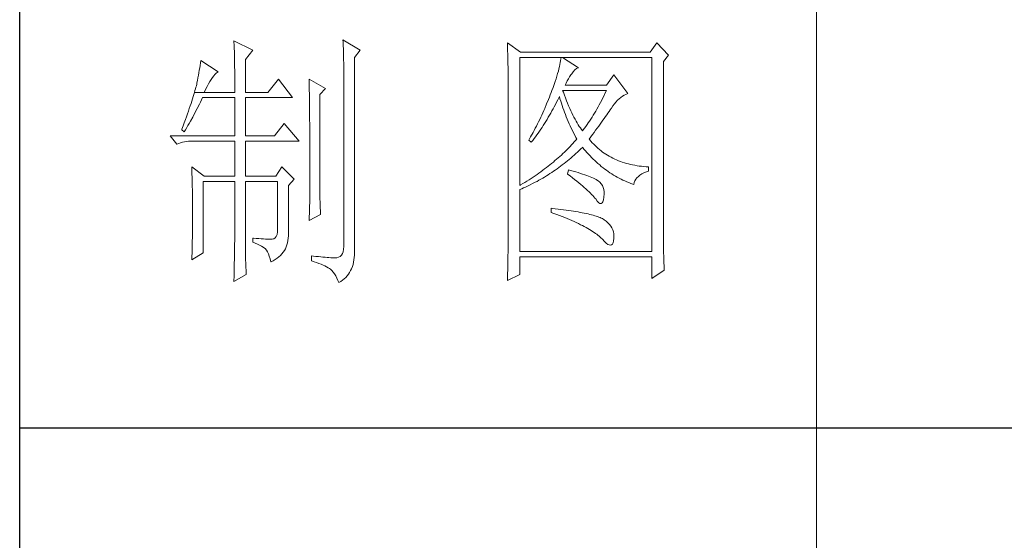
# Model space of a CAD drawing. Units: millimetres. Extents: x 7675 to 47346, y -16372 to 12892.
# Drawn here: x 46920 to 47128, y 291 to 401 of the extents above; entities that cross this region are included whole.
import ezdxf

# ---------------------------------------------------------------- set-up
doc = ezdxf.new("R2010")
doc.units = ezdxf.units.MM
doc.layers.add('轮廓线', color=7, linetype='Continuous', lineweight=20)

# ---------------------------------------------------------------- blocks, each defined once
blk = doc.blocks.new('文字')
blk.add_line((3870.01, 1145.22), (3870.01, 643.97))
at = {"layer": '轮廓线', "color": 7, "lineweight": 0}
for p, q in [((3760.36, 1017.5), (3760.37, 1017.16)), ((3763.93, 1015.75), (3760.36, 1017.5)), ((3780.88, 1017.7), (3780.9, 1017.23)), ((3784.14, 1015.75), (3780.88, 1017.7)), ((3760.37, 1017.16), (3760.4, 1016.8)), ((3760.4, 1016.8), (3760.41, 1016.41)), ((3760.41, 1016.41), (3760.43, 1016)), ((3760.43, 1016), (3760.45, 1015.58)), ((3760.45, 1015.58), (3760.46, 1015.13)), ((3762.53, 1014), (3763.93, 1015.75)), ((3780.9, 1017.23), (3780.92, 1016.75)), ((3780.92, 1016.75), (3780.96, 1015.81)), ((3780.96, 1015.81), (3780.98, 1015.33)), ((3783.05, 1014.39), (3784.14, 1015.75)), ((3811.82, 1017.11), (3811.84, 1016.58)), ((3814.31, 1015.36), (3811.82, 1017.11)), ((3811.84, 1016.58), (3811.86, 1016.06)), ((3811.86, 1016.06), (3811.87, 1015.54)), ((3811.87, 1015.54), (3811.89, 1015.03)), ((3839.96, 1017.11), (3838.71, 1015.36)), ((3842.14, 1014.78), (3839.96, 1017.11)), ((3754.14, 1013.81), (3754.07, 1013.35)), ((3757.4, 1011.67), (3754.14, 1013.81)), ((3760.46, 1015.13), (3760.47, 1014.66)), ((3760.47, 1014.66), (3760.48, 1014.16)), ((3760.48, 1014.16), (3760.49, 1013.65)), ((3760.49, 1013.65), (3760.5, 1013.11)), ((3762.53, 1007.78), (3762.53, 1014)), ((3780.98, 1015.33), (3780.99, 1014.85)), ((3780.99, 1014.85), (3781, 1014.36)), ((3781, 1014.36), (3781.01, 1013.88)), ((3781.01, 1013.88), (3781.02, 1013.39)), ((3783.05, 978.03), (3783.05, 1014.39)), ((3811.89, 1015.03), (3811.9, 1014.52)), ((3811.9, 1014.52), (3811.92, 1014.03)), ((3811.92, 1014.03), (3811.93, 1013.54)), ((3814.15, 990.28), (3814.15, 1014.39)), ((3814.15, 1014.39), (3839.02, 1014.39)), ((3838.71, 1015.36), (3814.31, 1015.36)), ((3821.85, 1013.76), (3821.79, 1013.41)), ((3821.89, 1014.09), (3821.85, 1013.76)), ((3821.92, 1014.39), (3821.89, 1014.09)), ((3825.19, 1012.44), (3822.23, 1014.39)), ((3839.02, 1014.39), (3839.02, 977.84)), ((3841.2, 1013.61), (3842.14, 1014.78)), ((3753.84, 1011.97), (3753.76, 1011.49)), ((3753.92, 1012.43), (3753.84, 1011.97)), ((3754, 1012.89), (3753.92, 1012.43)), ((3754.07, 1013.35), (3754, 1012.89)), ((3760.5, 1013.11), (3760.5, 1012.55)), ((3760.5, 1012.55), (3760.51, 1011.98)), ((3760.51, 1011.98), (3760.51, 1011.38)), ((3781.02, 1013.39), (3781.03, 1012.9)), ((3781.03, 1012.9), (3781.03, 1012.4)), ((3781.03, 1012.4), (3781.03, 978.81)), ((3811.93, 1013.54), (3811.94, 1013.05)), ((3811.94, 1013.05), (3811.95, 1012.58)), ((3811.95, 1012.58), (3811.95, 1012.11)), ((3811.95, 1012.11), (3811.96, 1011.64)), ((3821.42, 1011.81), (3821.29, 1011.35)), ((3821.53, 1012.24), (3821.42, 1011.81)), ((3821.64, 1012.66), (3821.53, 1012.24)), ((3821.72, 1013.05), (3821.64, 1012.66)), ((3821.79, 1013.41), (3821.72, 1013.05)), ((3824.24, 1011.7), (3824.54, 1012.03)), ((3824.54, 1012.03), (3824.84, 1012.28)), ((3824.84, 1012.28), (3825.14, 1012.43)), ((3825.14, 1012.43), (3825.19, 1012.44)), ((3841.2, 981.07), (3841.2, 1013.61)), ((3753.5, 1010.05), (3753.41, 1009.57)), ((3753.59, 1010.54), (3753.5, 1010.05)), ((3753.68, 1011.02), (3753.59, 1010.54)), ((3753.76, 1011.49), (3753.68, 1011.02)), ((3755.84, 1009.84), (3756.09, 1010.25)), ((3756.09, 1010.25), (3756.33, 1010.6)), ((3756.33, 1010.6), (3756.57, 1010.91)), ((3756.57, 1010.91), (3756.8, 1011.17)), ((3756.8, 1011.17), (3757.02, 1011.39)), ((3757.02, 1011.39), (3757.23, 1011.56)), ((3757.23, 1011.56), (3757.4, 1011.67)), ((3760.51, 1011.38), (3760.51, 1007.78)), ((3768.75, 1010.31), (3766.73, 1007.78)), ((3771.39, 1006.81), (3768.75, 1010.31)), ((3774.5, 1010.31), (3774.51, 1010.06)), ((3777.61, 1008.56), (3774.5, 1010.31)), ((3774.51, 1010.06), (3774.52, 1009.8)), ((3811.96, 1011.64), (3811.97, 1011.18)), ((3811.97, 1011.18), (3811.97, 1010.73)), ((3811.97, 1010.73), (3811.97, 1010.29)), ((3811.97, 1010.29), (3811.97, 979.87)), ((3820.98, 1010.38), (3820.81, 1009.86)), ((3821.14, 1010.88), (3820.98, 1010.38)), ((3821.29, 1011.35), (3821.14, 1010.88)), ((3822.88, 1009.56), (3823.08, 1009.96)), ((3823.08, 1009.96), (3823.3, 1010.35)), ((3823.3, 1010.35), (3823.54, 1010.73)), ((3823.54, 1010.73), (3823.8, 1011.09)), ((3823.8, 1011.09), (3823.94, 1011.28)), ((3823.94, 1011.28), (3824.24, 1011.7)), ((3831.87, 1011.08), (3830.47, 1009.14)), ((3834.52, 1007.58), (3831.87, 1011.08)), ((3753.03, 1008.13), (3752.93, 1007.77)), ((3753.13, 1008.46), (3753.03, 1008.13)), ((3753.21, 1008.77), (3753.13, 1008.46)), ((3753.29, 1009.06), (3753.21, 1008.77)), ((3753.36, 1009.33), (3753.29, 1009.06)), ((3753.41, 1009.57), (3753.36, 1009.33)), ((3754.76, 1007.78), (3755.04, 1008.36)), ((3755.04, 1008.36), (3755.32, 1008.9)), ((3755.32, 1008.9), (3755.58, 1009.4)), ((3755.58, 1009.4), (3755.84, 1009.84)), ((3774.52, 1009.8), (3774.52, 1009.53)), ((3774.52, 1009.53), (3774.53, 1009.26)), ((3774.53, 1009.26), (3774.54, 1008.97)), ((3774.54, 1008.97), (3774.54, 1008.67)), ((3774.54, 1008.67), (3774.54, 1008.36)), ((3774.54, 1008.36), (3774.55, 1008.04)), ((3776.52, 1007.39), (3777.61, 1008.56)), ((3820.2, 1008.16), (3820.06, 1007.78)), ((3820.42, 1008.75), (3820.2, 1008.16)), ((3820.62, 1009.31), (3820.42, 1008.75)), ((3820.81, 1009.86), (3820.62, 1009.31)), ((3822.36, 1007.82), (3822.23, 1008.17)), ((3822.23, 1008.17), (3830.47, 1008.17)), ((3822.7, 1009.14), (3822.88, 1009.56)), ((3830.47, 1009.14), (3822.7, 1009.14)), ((3830.47, 1008.17), (3830.25, 1007.7)), ((3752.57, 1006.61), (3752.43, 1006.18)), ((3752.7, 1007.02), (3752.57, 1006.61)), ((3752.82, 1007.41), (3752.7, 1007.02)), ((3752.93, 1007.77), (3752.82, 1007.41)), ((3752.93, 1007.77), (3754.76, 1007.78)), ((3754.06, 1005.99), (3754.26, 1006.4)), ((3754.26, 1006.4), (3754.45, 1006.81)), ((3754.45, 1006.81), (3760.51, 1006.81)), ((3754.76, 1007.78), (3760.51, 1007.78)), ((3760.51, 1006.81), (3760.51, 999.61)), ((3762.53, 1007.78), (3766.73, 1007.78)), ((3762.53, 999.61), (3762.53, 1006.81)), ((3762.53, 1006.81), (3771.39, 1006.81)), ((3774.55, 1008.04), (3774.56, 1007.71)), ((3774.56, 1007.71), (3774.56, 1007.37)), ((3774.56, 1007.37), (3774.57, 1007.02)), ((3774.57, 1007.02), (3774.57, 1006.66)), ((3774.57, 1006.66), (3774.58, 1006.29)), ((3774.58, 1006.29), (3774.58, 1005.91)), ((3776.52, 989.23), (3776.52, 1007.39)), ((3819.57, 1006.49), (3819.22, 1005.63)), ((3819.73, 1006.92), (3819.57, 1006.49)), ((3819.89, 1007.35), (3819.73, 1006.92)), ((3820.06, 1007.78), (3819.89, 1007.35)), ((3821.09, 1005.94), (3821.3, 1006.37)), ((3821.3, 1006.37), (3821.51, 1006.79)), ((3821.51, 1006.79), (3821.61, 1007)), ((3821.61, 1007), (3821.73, 1006.58)), ((3821.73, 1006.58), (3821.86, 1006.17)), ((3822.56, 1007.28), (3822.36, 1007.82)), ((3822.76, 1006.75), (3822.56, 1007.28)), ((3822.96, 1006.24), (3822.76, 1006.75)), ((3823.16, 1005.75), (3822.96, 1006.24)), ((3829.58, 1006.34), (3829.36, 1005.91)), ((3829.81, 1006.78), (3829.58, 1006.34)), ((3830.03, 1007.24), (3829.81, 1006.78)), ((3830.25, 1007.7), (3830.03, 1007.24)), ((3832.26, 1005.99), (3832.56, 1006.31)), ((3832.56, 1006.31), (3832.86, 1006.59)), ((3832.86, 1006.59), (3833.17, 1006.85)), ((3833.17, 1006.85), (3833.49, 1007.08)), ((3833.49, 1007.08), (3833.81, 1007.27)), ((3833.81, 1007.27), (3834.13, 1007.43)), ((3834.13, 1007.43), (3834.47, 1007.57)), ((3834.47, 1007.57), (3834.52, 1007.58)), ((3751.97, 1004.79), (3751.8, 1004.29)), ((3752.13, 1005.27), (3751.97, 1004.79)), ((3752.29, 1005.74), (3752.13, 1005.27)), ((3752.43, 1006.18), (3752.29, 1005.74)), ((3753.03, 1003.96), (3753.45, 1004.77)), ((3753.45, 1004.77), (3753.86, 1005.58)), ((3753.86, 1005.58), (3754.06, 1005.99)), ((3774.58, 1005.91), (3774.59, 1005.52)), ((3774.59, 1005.52), (3774.59, 1005.11)), ((3774.59, 1005.11), (3774.59, 1004.7)), ((3774.59, 1004.7), (3774.6, 1004.28)), ((3818.68, 1004.37), (3818.49, 1003.95)), ((3818.86, 1004.79), (3818.68, 1004.37)), ((3819.22, 1005.63), (3818.86, 1004.79)), ((3820.21, 1004.3), (3820.44, 1004.7)), ((3820.44, 1004.7), (3820.66, 1005.11)), ((3820.66, 1005.11), (3820.87, 1005.52)), ((3820.87, 1005.52), (3821.09, 1005.94)), ((3821.86, 1006.17), (3821.99, 1005.75)), ((3821.99, 1005.75), (3822.13, 1005.32)), ((3822.13, 1005.32), (3822.28, 1004.9)), ((3822.28, 1004.9), (3822.43, 1004.48)), ((3822.43, 1004.48), (3822.58, 1004.05)), ((3823.36, 1005.27), (3823.16, 1005.75)), ((3823.56, 1004.8), (3823.36, 1005.27)), ((3823.76, 1004.36), (3823.56, 1004.8)), ((3823.96, 1003.93), (3823.76, 1004.36)), ((3828.68, 1004.66), (3828.45, 1004.26)), ((3828.9, 1005.07), (3828.68, 1004.66)), ((3829.13, 1005.48), (3828.9, 1005.07)), ((3829.36, 1005.91), (3829.13, 1005.48)), ((3830.96, 1004.2), (3831.16, 1004.5)), ((3831.16, 1004.5), (3831.36, 1004.79)), ((3831.36, 1004.79), (3831.41, 1004.86)), ((3831.41, 1004.86), (3831.68, 1005.27)), ((3831.68, 1005.27), (3831.97, 1005.65)), ((3831.97, 1005.65), (3832.26, 1005.99)), ((3751.23, 1002.67), (3751.03, 1002.09)), ((3751.43, 1003.23), (3751.23, 1002.67)), ((3751.62, 1003.77), (3751.43, 1003.23)), ((3751.8, 1004.29), (3751.62, 1003.77)), ((3752.16, 1002.36), (3752.6, 1003.15)), ((3752.6, 1003.15), (3753.03, 1003.96)), ((3774.6, 1004.28), (3774.6, 1003.85)), ((3774.6, 1003.85), (3774.61, 1003.4)), ((3774.61, 1003.4), (3774.61, 1002.95)), ((3774.61, 1002.95), (3774.61, 1002.49)), ((3817.91, 1002.7), (3817.71, 1002.29)), ((3818.11, 1003.11), (3817.91, 1002.7)), ((3818.3, 1003.53), (3818.11, 1003.11)), ((3818.49, 1003.95), (3818.3, 1003.53)), ((3819.07, 1002.34), (3819.3, 1002.72)), ((3819.3, 1002.72), (3819.53, 1003.11)), ((3819.53, 1003.11), (3819.76, 1003.5)), ((3819.76, 1003.5), (3819.99, 1003.89)), ((3819.99, 1003.89), (3820.21, 1004.3)), ((3822.58, 1004.05), (3822.75, 1003.63)), ((3822.75, 1003.63), (3822.92, 1003.2)), ((3822.92, 1003.2), (3823.09, 1002.77)), ((3823.09, 1002.77), (3823.28, 1002.34)), ((3824.16, 1003.52), (3823.96, 1003.93)), ((3824.36, 1003.13), (3824.16, 1003.52)), ((3824.56, 1002.75), (3824.36, 1003.13)), ((3824.76, 1002.39), (3824.56, 1002.75)), ((3827.53, 1002.76), (3827.29, 1002.41)), ((3827.76, 1003.12), (3827.53, 1002.76)), ((3827.99, 1003.49), (3827.76, 1003.12)), ((3828.22, 1003.87), (3827.99, 1003.49)), ((3828.45, 1004.26), (3828.22, 1003.87)), ((3829.55, 1002.19), (3829.8, 1002.55)), ((3829.8, 1002.55), (3830.05, 1002.9)), ((3830.05, 1002.9), (3830.29, 1003.24)), ((3830.29, 1003.24), (3830.52, 1003.57)), ((3830.52, 1003.57), (3830.74, 1003.89)), ((3830.74, 1003.89), (3830.96, 1004.2)), ((3750.59, 1000.87), (3750.56, 1000.78)), ((3750.56, 1000.78), (3751.02, 1000.39)), ((3750.81, 1001.49), (3750.59, 1000.87)), ((3751.03, 1002.09), (3750.81, 1001.49)), ((3751.02, 1000.39), (3751.26, 1000.78)), ((3751.26, 1000.78), (3751.49, 1001.17)), ((3751.49, 1001.17), (3751.71, 1001.57)), ((3751.71, 1001.57), (3751.94, 1001.96)), ((3751.94, 1001.96), (3752.16, 1002.36)), ((3769.84, 1001.95), (3767.97, 999.61)), ((3772.64, 998.64), (3769.84, 1001.95)), ((3774.61, 1002.49), (3774.62, 1002.01)), ((3774.62, 1002.01), (3774.62, 1001.53)), ((3774.62, 1001.53), (3774.62, 1001.03)), ((3774.62, 1001.03), (3774.63, 1000.52)), ((3817.08, 1001.06), (3816.87, 1000.65)), ((3817.29, 1001.46), (3817.08, 1001.06)), ((3817.5, 1001.88), (3817.29, 1001.46)), ((3817.71, 1002.29), (3817.5, 1001.88)), ((3817.86, 1000.5), (3818.1, 1000.86)), ((3818.1, 1000.86), (3818.35, 1001.22)), ((3818.35, 1001.22), (3818.59, 1001.59)), ((3818.59, 1001.59), (3818.83, 1001.96)), ((3818.83, 1001.96), (3819.07, 1002.34)), ((3823.28, 1002.34), (3823.46, 1001.91)), ((3823.46, 1001.91), (3823.66, 1001.48)), ((3823.66, 1001.48), (3823.86, 1001.05)), ((3823.86, 1001.05), (3824.07, 1000.61)), ((3824.96, 1002.05), (3824.76, 1002.39)), ((3825.16, 1001.72), (3824.96, 1002.05)), ((3825.36, 1001.41), (3825.16, 1001.72)), ((3825.56, 1001.12), (3825.36, 1001.41)), ((3825.76, 1000.84), (3825.56, 1001.12)), ((3825.96, 1000.59), (3825.76, 1000.84)), ((3826.12, 1000.78), (3825.96, 1000.59)), ((3826.36, 1001.09), (3826.12, 1000.78)), ((3826.59, 1001.4), (3826.36, 1001.09)), ((3826.83, 1001.73), (3826.59, 1001.4)), ((3827.06, 1002.07), (3826.83, 1001.73)), ((3827.29, 1002.41), (3827.06, 1002.07)), ((3828.15, 1000.28), (3828.44, 1000.68)), ((3828.44, 1000.68), (3828.73, 1001.08)), ((3828.73, 1001.08), (3829.01, 1001.46)), ((3829.01, 1001.46), (3829.29, 1001.83)), ((3829.29, 1001.83), (3829.55, 1002.19)), ((3748.38, 999.61), (3749.63, 998.06)), ((3748.38, 999.61), (3760.51, 999.61)), ((3762.53, 999.61), (3767.97, 999.61)), ((3774.63, 1000.52), (3774.63, 1000.01)), ((3774.63, 1000.01), (3774.63, 999.48)), ((3774.63, 999.48), (3774.64, 998.95)), ((3774.64, 998.95), (3774.64, 998.4)), ((3815.98, 999.05), (3815.86, 998.84)), ((3815.86, 998.84), (3816.33, 998.45)), ((3816.21, 999.44), (3815.98, 999.05)), ((3816.65, 1000.25), (3816.21, 999.44)), ((3816.59, 998.78), (3816.85, 999.11)), ((3816.87, 1000.65), (3816.65, 1000.25)), ((3816.85, 999.11), (3817.1, 999.45)), ((3817.1, 999.45), (3817.36, 999.8)), ((3817.36, 999.8), (3817.61, 1000.15)), ((3817.61, 1000.15), (3817.86, 1000.5)), ((3824.07, 1000.61), (3824.28, 1000.18)), ((3824.28, 1000.18), (3824.51, 999.74)), ((3824.51, 999.74), (3824.73, 999.31)), ((3824.88, 999.03), (3824.64, 998.75)), ((3824.73, 999.31), (3824.88, 999.03)), ((3827.21, 999.03), (3827.53, 999.46)), ((3827.31, 998.91), (3827.21, 999.03)), ((3827.55, 998.62), (3827.31, 998.91)), ((3827.53, 999.46), (3827.84, 999.87)), ((3827.84, 999.87), (3828.15, 1000.28)), ((3749.63, 998.06), (3749.97, 998.19)), ((3749.97, 998.19), (3750.33, 998.31)), ((3750.33, 998.31), (3750.69, 998.41)), ((3750.69, 998.41), (3751.07, 998.49)), ((3751.07, 998.49), (3751.45, 998.55)), ((3751.45, 998.55), (3751.84, 998.6)), ((3751.84, 998.6), (3752.24, 998.63)), ((3752.24, 998.63), (3752.65, 998.64)), ((3752.65, 998.64), (3760.51, 998.64)), ((3760.51, 998.64), (3760.51, 992.03)), ((3762.53, 992.03), (3762.53, 998.64)), ((3762.53, 998.64), (3772.64, 998.64)), ((3774.64, 998.4), (3774.64, 997.84)), ((3774.64, 997.84), (3774.64, 997.27)), ((3774.64, 997.27), (3774.65, 996.69)), ((3816.33, 998.45), (3816.59, 998.78)), ((3823.12, 997.1), (3822.85, 996.83)), ((3823.39, 997.37), (3823.12, 997.1)), ((3823.65, 997.65), (3823.39, 997.37)), ((3823.9, 997.92), (3823.65, 997.65)), ((3824.15, 998.2), (3823.9, 997.92)), ((3824.4, 998.47), (3824.15, 998.2)), ((3824.64, 998.75), (3824.4, 998.47)), ((3825.33, 996.86), (3825.63, 997.15)), ((3825.63, 997.15), (3825.94, 997.45)), ((3825.94, 997.45), (3825.96, 997.47)), ((3825.96, 997.47), (3826.24, 997.14)), ((3826.24, 997.14), (3826.52, 996.8)), ((3827.8, 998.33), (3827.55, 998.62)), ((3828.07, 998.06), (3827.8, 998.33)), ((3828.33, 997.79), (3828.07, 998.06)), ((3828.6, 997.53), (3828.33, 997.79)), ((3828.88, 997.28), (3828.6, 997.53)), ((3829.17, 997.04), (3828.88, 997.28)), ((3829.45, 996.81), (3829.17, 997.04)), ((3774.65, 996.69), (3774.65, 996.11)), ((3774.65, 996.11), (3774.65, 995.51)), ((3774.65, 995.51), (3774.65, 994.9)), ((3821.1, 995.22), (3820.79, 994.96)), ((3821.41, 995.49), (3821.1, 995.22)), ((3821.7, 995.75), (3821.41, 995.49)), ((3822, 996.02), (3821.7, 995.75)), ((3822.28, 996.29), (3822, 996.02)), ((3822.57, 996.56), (3822.28, 996.29)), ((3822.85, 996.83), (3822.57, 996.56)), ((3823.14, 994.92), (3823.46, 995.18)), ((3823.46, 995.18), (3823.77, 995.45)), ((3823.77, 995.45), (3824.09, 995.73)), ((3824.09, 995.73), (3824.4, 996)), ((3824.4, 996), (3824.71, 996.28)), ((3824.71, 996.28), (3825.02, 996.57)), ((3825.02, 996.57), (3825.33, 996.86)), ((3826.52, 996.8), (3826.8, 996.48)), ((3826.8, 996.48), (3827.09, 996.16)), ((3827.09, 996.16), (3827.38, 995.85)), ((3827.38, 995.85), (3827.67, 995.55)), ((3827.67, 995.55), (3827.97, 995.25)), ((3827.97, 995.25), (3828.27, 994.96)), ((3829.75, 996.58), (3829.45, 996.81)), ((3830.06, 996.37), (3829.75, 996.58)), ((3830.37, 996.16), (3830.06, 996.37)), ((3830.69, 995.96), (3830.37, 996.16)), ((3831.01, 995.77), (3830.69, 995.96)), ((3831.34, 995.59), (3831.01, 995.77)), ((3831.68, 995.42), (3831.34, 995.59)), ((3832.02, 995.25), (3831.68, 995.42)), ((3832.37, 995.1), (3832.02, 995.25)), ((3832.73, 994.95), (3832.37, 995.1)), ((3752.43, 993.78), (3752.44, 993.32)), ((3754.76, 992.03), (3752.43, 993.78)), ((3752.44, 993.32), (3752.47, 992.38)), ((3769.37, 993.78), (3768.28, 992.03)), ((3771.7, 991.45), (3769.37, 993.78)), ((3774.65, 994.9), (3774.65, 994.28)), ((3774.65, 994.28), (3774.65, 993.65)), ((3774.65, 993.65), (3774.65, 993.01)), ((3818.83, 993.39), (3818.48, 993.14)), ((3819.16, 993.65), (3818.83, 993.39)), ((3819.5, 993.91), (3819.16, 993.65)), ((3819.83, 994.17), (3819.5, 993.91)), ((3820.16, 994.43), (3819.83, 994.17)), ((3820.48, 994.7), (3820.16, 994.43)), ((3820.79, 994.96), (3820.48, 994.7)), ((3820.85, 993.19), (3821.19, 993.43)), ((3821.19, 993.43), (3821.52, 993.66)), ((3821.52, 993.66), (3821.85, 993.91)), ((3821.85, 993.91), (3822.17, 994.16)), ((3822.17, 994.16), (3822.5, 994.41)), ((3822.5, 994.41), (3822.82, 994.66)), ((3822.82, 994.66), (3823.14, 994.92)), ((3828.27, 994.96), (3828.58, 994.68)), ((3828.58, 994.68), (3828.88, 994.4)), ((3828.88, 994.4), (3829.2, 994.14)), ((3829.2, 994.14), (3829.51, 993.88)), ((3829.51, 993.88), (3829.83, 993.62)), ((3829.83, 993.62), (3830.15, 993.38)), ((3830.15, 993.38), (3830.48, 993.14)), ((3833.09, 994.81), (3832.73, 994.95)), ((3833.46, 994.68), (3833.09, 994.81)), ((3833.84, 994.56), (3833.46, 994.68)), ((3834.22, 994.44), (3833.84, 994.56)), ((3834.61, 994.34), (3834.22, 994.44)), ((3835, 994.24), (3834.61, 994.34)), ((3835.4, 994.16), (3835, 994.24)), ((3835.82, 994.08), (3835.4, 994.16)), ((3836.23, 994.01), (3835.82, 994.08)), ((3836.65, 993.94), (3836.23, 994.01)), ((3837.08, 993.89), (3836.65, 993.94)), ((3837.52, 993.85), (3837.08, 993.89)), ((3837.95, 993.81), (3837.52, 993.85)), ((3838.4, 993.78), (3837.95, 993.81)), ((3838.4, 993), (3838.4, 993.78)), ((3752.47, 992.38), (3752.49, 991.92)), ((3752.49, 991.92), (3752.5, 991.44)), ((3752.5, 991.44), (3752.51, 990.97)), ((3754.76, 992.03), (3760.51, 992.03)), ((3762.53, 992.03), (3768.28, 992.03)), ((3770.61, 990.28), (3771.7, 991.45)), ((3774.65, 993.01), (3774.65, 991.7)), ((3774.65, 991.7), (3774.66, 991.03)), ((3816.29, 991.62), (3815.91, 991.37)), ((3816.67, 991.87), (3816.29, 991.62)), ((3817.04, 992.12), (3816.67, 991.87)), ((3817.41, 992.37), (3817.04, 992.12)), ((3817.77, 992.63), (3817.41, 992.37)), ((3818.13, 992.88), (3817.77, 992.63)), ((3817.77, 991.26), (3818.12, 991.46)), ((3818.12, 991.46), (3818.47, 991.66)), ((3818.48, 993.14), (3818.13, 992.88)), ((3818.47, 991.66), (3818.82, 991.87)), ((3818.82, 991.87), (3819.16, 992.08)), ((3819.16, 992.08), (3819.5, 992.29)), ((3819.5, 992.29), (3819.84, 992.51)), ((3819.84, 992.51), (3820.18, 992.73)), ((3820.18, 992.73), (3820.52, 992.96)), ((3820.52, 992.96), (3820.85, 993.19)), ((3823.32, 993.2), (3823.17, 992.42)), ((3823.17, 992.42), (3823.62, 992.08)), ((3823.7, 993.1), (3823.32, 993.2)), ((3823.62, 992.08), (3824.06, 991.74)), ((3824.2, 992.97), (3823.7, 993.1)), ((3824.06, 991.74), (3824.47, 991.41)), ((3824.68, 992.84), (3824.2, 992.97)), ((3824.47, 991.41), (3824.88, 991.1)), ((3825.14, 992.7), (3824.68, 992.84)), ((3825.57, 992.57), (3825.14, 992.7)), ((3825.99, 992.44), (3825.57, 992.57)), ((3826.38, 992.31), (3825.99, 992.44)), ((3826.76, 992.18), (3826.38, 992.31)), ((3827.11, 992.05), (3826.76, 992.18)), ((3827.44, 991.91), (3827.11, 992.05)), ((3827.75, 991.78), (3827.44, 991.91)), ((3828.03, 991.65), (3827.75, 991.78)), ((3828.3, 991.52), (3828.03, 991.65)), ((3828.54, 991.38), (3828.3, 991.52)), ((3830.48, 993.14), (3830.81, 992.9)), ((3830.81, 992.9), (3831.14, 992.68)), ((3831.14, 992.68), (3831.48, 992.46)), ((3831.48, 992.46), (3831.82, 992.25)), ((3831.82, 992.25), (3832.16, 992.05)), ((3832.16, 992.05), (3832.51, 991.85)), ((3832.51, 991.85), (3832.86, 991.66)), ((3832.86, 991.66), (3833.22, 991.48)), ((3833.22, 991.48), (3833.57, 991.31)), ((3835.82, 991.15), (3835.99, 991.45)), ((3835.99, 991.45), (3836.21, 991.73)), ((3836.21, 991.73), (3836.48, 992)), ((3836.48, 992), (3836.78, 992.24)), ((3836.78, 992.24), (3837.14, 992.47)), ((3837.14, 992.47), (3837.54, 992.67)), ((3837.54, 992.67), (3837.98, 992.86)), ((3837.98, 992.86), (3838.4, 993)), ((3752.51, 990.97), (3752.52, 990.49)), ((3752.52, 990.49), (3752.53, 990.01)), ((3752.53, 990.01), (3752.54, 989.53)), ((3754.6, 977.64), (3754.6, 991.06)), ((3754.6, 991.06), (3760.51, 991.06)), ((3760.51, 991.06), (3760.51, 980.05)), ((3762.53, 978.82), (3762.53, 991.06)), ((3762.53, 991.06), (3768.59, 991.06)), ((3768.59, 991.06), (3768.59, 982.12)), ((3770.61, 980.79), (3770.61, 990.28)), ((3774.66, 991.03), (3774.66, 987.75)), ((3814.32, 990.38), (3814.15, 990.28)), ((3814.15, 989.5), (3814.52, 989.66)), ((3814.72, 990.63), (3814.32, 990.38)), ((3814.52, 989.66), (3814.89, 989.82)), ((3815.12, 990.87), (3814.72, 990.63)), ((3814.89, 989.82), (3815.26, 989.98)), ((3815.52, 991.12), (3815.12, 990.87)), ((3815.26, 989.98), (3815.98, 990.33)), ((3815.91, 991.37), (3815.52, 991.12)), ((3815.98, 990.33), (3816.71, 990.69)), ((3816.71, 990.69), (3817.06, 990.88)), ((3817.06, 990.88), (3817.42, 991.06)), ((3817.42, 991.06), (3817.77, 991.26)), ((3824.88, 991.1), (3825.26, 990.79)), ((3825.26, 990.79), (3825.63, 990.49)), ((3825.63, 990.49), (3825.97, 990.19)), ((3825.97, 990.19), (3826.3, 989.91)), ((3826.3, 989.91), (3826.61, 989.63)), ((3826.61, 989.63), (3826.91, 989.36)), ((3828.76, 991.25), (3828.54, 991.38)), ((3828.91, 991.16), (3828.76, 991.25)), ((3829.23, 990.9), (3828.91, 991.16)), ((3829.5, 990.6), (3829.23, 990.9)), ((3829.72, 990.28), (3829.5, 990.6)), ((3829.88, 989.92), (3829.72, 990.28)), ((3829.99, 989.52), (3829.88, 989.92)), ((3833.57, 991.31), (3833.93, 991.14)), ((3833.93, 991.14), (3834.3, 990.98)), ((3834.3, 990.98), (3834.67, 990.83)), ((3834.67, 990.83), (3835.04, 990.68)), ((3835.04, 990.68), (3835.42, 990.54)), ((3835.42, 990.54), (3835.61, 990.47)), ((3835.61, 990.47), (3835.69, 990.82)), ((3835.69, 990.82), (3835.82, 991.15)), ((3752.54, 989.53), (3752.55, 989.04)), ((3752.55, 989.04), (3752.56, 988.56)), ((3752.56, 988.56), (3752.56, 988.07)), ((3752.56, 988.07), (3752.57, 987.58)), ((3774.66, 987.75), (3774.5, 983.67)), ((3776.53, 988.9), (3776.52, 989.23)), ((3776.53, 988.54), (3776.53, 988.9)), ((3776.54, 988.13), (3776.53, 988.54)), ((3776.56, 987.69), (3776.54, 988.13)), ((3776.57, 987.2), (3776.56, 987.69)), ((3814.15, 977.84), (3814.15, 989.5)), ((3826.91, 989.36), (3827.19, 989.1)), ((3827.19, 989.1), (3827.45, 988.85)), ((3827.45, 988.85), (3827.69, 988.61)), ((3827.69, 988.61), (3827.91, 988.37)), ((3827.91, 988.37), (3828.12, 988.14)), ((3828.12, 988.14), (3828.31, 987.92)), ((3828.31, 987.92), (3828.45, 987.75)), ((3828.45, 987.75), (3828.75, 987.34)), ((3829.91, 987.6), (3830, 988.1)), ((3830.05, 989.09), (3829.99, 989.52)), ((3830, 988.1), (3830.01, 988.14)), ((3830.01, 988.14), (3830.05, 988.63)), ((3830.05, 988.63), (3830.05, 989.09)), ((3752.57, 987.58), (3752.58, 986.58)), ((3752.58, 986.58), (3752.58, 986.08)), ((3752.58, 986.08), (3752.58, 984.26)), ((3776.6, 986.67), (3776.57, 987.2)), ((3776.62, 986.1), (3776.6, 986.67)), ((3776.65, 985.49), (3776.62, 986.1)), ((3820.06, 986), (3820.06, 985.22)), ((3820.27, 985.98), (3820.06, 986)), ((3820.82, 985.92), (3820.27, 985.98)), ((3821.36, 985.85), (3820.82, 985.92)), ((3821.88, 985.79), (3821.36, 985.85)), ((3828.75, 987.34), (3829.01, 987.05)), ((3829.01, 987.05), (3829.25, 986.9)), ((3829.25, 986.9), (3829.46, 986.88)), ((3829.46, 986.88), (3829.64, 986.99)), ((3829.64, 986.99), (3829.79, 987.23)), ((3829.79, 987.23), (3829.91, 987.6)), ((3752.58, 984.26), (3752.57, 983.29)), ((3774.5, 983.67), (3776.68, 984.83)), ((3776.68, 984.83), (3776.65, 985.49)), ((3820.06, 985.22), (3820.59, 985.03)), ((3820.59, 985.03), (3821.12, 984.83)), ((3821.12, 984.83), (3821.63, 984.63)), ((3821.63, 984.63), (3822.12, 984.44)), ((3822.39, 985.72), (3821.88, 985.79)), ((3822.12, 984.44), (3822.61, 984.24)), ((3822.88, 985.66), (3822.39, 985.72)), ((3822.61, 984.24), (3823.08, 984.05)), ((3823.36, 985.59), (3822.88, 985.66)), ((3823.08, 984.05), (3823.53, 983.86)), ((3823.82, 985.52), (3823.36, 985.59)), ((3824.27, 985.45), (3823.82, 985.52)), ((3824.71, 985.37), (3824.27, 985.45)), ((3825.13, 985.3), (3824.71, 985.37)), ((3825.53, 985.23), (3825.13, 985.3)), ((3825.93, 985.15), (3825.53, 985.23)), ((3826.3, 985.07), (3825.93, 985.15)), ((3826.66, 984.99), (3826.3, 985.07)), ((3827.01, 984.92), (3826.66, 984.99)), ((3827.35, 984.84), (3827.01, 984.92)), ((3827.66, 984.76), (3827.35, 984.84)), ((3827.97, 984.67), (3827.66, 984.76)), ((3828.26, 984.59), (3827.97, 984.67)), ((3828.54, 984.5), (3828.26, 984.59)), ((3828.8, 984.42), (3828.54, 984.5)), ((3829.04, 984.33), (3828.8, 984.42)), ((3829.28, 984.24), (3829.04, 984.33)), ((3829.49, 984.15), (3829.28, 984.24)), ((3829.7, 984.06), (3829.49, 984.15)), ((3830.04, 983.84), (3829.7, 984.06)), ((3752.56, 982.33), (3752.55, 981.36)), ((3752.57, 982.81), (3752.56, 982.33)), ((3752.57, 983.29), (3752.57, 982.81)), ((3823.53, 983.86), (3823.97, 983.67)), ((3823.97, 983.67), (3824.39, 983.48)), ((3824.39, 983.48), (3824.8, 983.29)), ((3824.8, 983.29), (3825.2, 983.1)), ((3825.2, 983.1), (3825.58, 982.91)), ((3825.58, 982.91), (3825.95, 982.73)), ((3825.95, 982.73), (3826.31, 982.54)), ((3826.31, 982.54), (3826.65, 982.36)), ((3826.65, 982.36), (3826.98, 982.17)), ((3826.98, 982.17), (3827.29, 981.99)), ((3830.41, 983.57), (3830.04, 983.84)), ((3830.75, 983.28), (3830.41, 983.57)), ((3831.04, 982.97), (3830.75, 983.28)), ((3831.28, 982.65), (3831.04, 982.97)), ((3831.49, 982.31), (3831.28, 982.65)), ((3831.65, 981.96), (3831.49, 982.31)), ((3752.54, 980.39), (3752.53, 979.91)), ((3752.55, 981.36), (3752.54, 980.88)), ((3752.54, 980.88), (3752.54, 980.39)), ((3763.93, 980.37), (3763.93, 979.59)), ((3764.07, 980.35), (3763.93, 980.37)), ((3764.58, 980.32), (3764.07, 980.35)), ((3765.06, 980.28), (3764.58, 980.32)), ((3765.51, 980.25), (3765.06, 980.28)), ((3768.14, 980.41), (3767.89, 980.24)), ((3768.34, 980.69), (3768.14, 980.41)), ((3768.48, 981.06), (3768.34, 980.69)), ((3768.57, 981.54), (3768.48, 981.06)), ((3768.59, 982.12), (3768.57, 981.54)), ((3770.54, 979.93), (3770.59, 980.35)), ((3770.59, 980.35), (3770.61, 980.79)), ((3827.29, 981.99), (3827.59, 981.81)), ((3827.59, 981.81), (3827.87, 981.63)), ((3827.87, 981.63), (3828.14, 981.45)), ((3828.14, 981.45), (3828.4, 981.28)), ((3828.4, 981.28), (3828.64, 981.1)), ((3828.64, 981.1), (3828.87, 980.92)), ((3828.87, 980.92), (3829.08, 980.75)), ((3829.08, 980.75), (3829.28, 980.58)), ((3829.28, 980.58), (3829.46, 980.4)), ((3829.46, 980.4), (3829.64, 980.23)), ((3831.77, 981.58), (3831.65, 981.96)), ((3831.84, 981.19), (3831.77, 981.58)), ((3831.82, 979.86), (3831.87, 980.3)), ((3831.88, 980.79), (3831.84, 981.19)), ((3831.87, 980.37), (3831.88, 980.79)), ((3831.87, 980.3), (3831.87, 980.37)), ((3841.2, 980.54), (3841.2, 981.07)), ((3841.21, 980.02), (3841.2, 980.54)), ((3752.5, 978.94), (3752.48, 977.98)), ((3752.51, 979.43), (3752.5, 978.94)), ((3752.53, 979.91), (3752.51, 979.43)), ((3760.49, 978.67), (3760.48, 978.25)), ((3760.5, 979.06), (3760.49, 978.67)), ((3760.51, 979.75), (3760.5, 979.42)), ((3760.5, 979.42), (3760.5, 979.06)), ((3760.51, 980.05), (3760.51, 979.75)), ((3762.54, 978.27), (3762.53, 978.82)), ((3763.93, 979.59), (3764.39, 979.41)), ((3764.39, 979.41), (3764.81, 979.23)), ((3764.81, 979.23), (3765.2, 979.05)), ((3765.2, 979.05), (3765.54, 978.87)), ((3765.92, 980.23), (3765.51, 980.25)), ((3765.54, 978.87), (3765.86, 978.69)), ((3765.86, 978.69), (3766.13, 978.51)), ((3766.31, 980.21), (3765.92, 980.23)), ((3766.13, 978.51), (3766.26, 978.42)), ((3766.26, 978.42), (3766.47, 978.14)), ((3766.65, 980.19), (3766.31, 980.21)), ((3766.97, 980.18), (3766.65, 980.19)), ((3767.26, 980.17), (3766.97, 980.18)), ((3767.57, 980.17), (3767.26, 980.17)), ((3767.89, 980.24), (3767.57, 980.17)), ((3770.06, 978.39), (3770.22, 978.75)), ((3770.22, 978.75), (3770.35, 979.12)), ((3770.35, 979.12), (3770.46, 979.52)), ((3770.46, 979.52), (3770.54, 979.93)), ((3781.03, 978.81), (3781.01, 978.29)), ((3811.97, 978.88), (3811.96, 978.4)), ((3811.97, 979.87), (3811.97, 978.88)), ((3829.64, 980.23), (3829.7, 980.17)), ((3829.7, 980.17), (3830.08, 979.76)), ((3830.08, 979.76), (3830.42, 979.44)), ((3830.42, 979.44), (3830.73, 979.21)), ((3830.73, 979.21), (3831, 979.09)), ((3831, 979.09), (3831.24, 979.05)), ((3831.24, 979.05), (3831.44, 979.11)), ((3831.44, 979.11), (3831.6, 979.27)), ((3831.6, 979.27), (3831.73, 979.52)), ((3831.73, 979.52), (3831.82, 979.86)), ((3841.21, 979.51), (3841.21, 980.02)), ((3841.22, 979), (3841.21, 979.51)), ((3841.22, 978.5), (3841.22, 979)), ((3841.23, 978.01), (3841.22, 978.5)), ((3752.48, 977.98), (3752.43, 976.53)), ((3752.43, 976.28), (3754.6, 977.64)), ((3760.46, 976.82), (3760.45, 976.28)), ((3760.47, 977.33), (3760.46, 976.82)), ((3760.48, 977.81), (3760.47, 977.33)), ((3760.48, 978.25), (3760.48, 977.81)), ((3762.54, 977.73), (3762.54, 978.27)), ((3762.55, 977.21), (3762.54, 977.73)), ((3762.56, 976.7), (3762.55, 977.21)), ((3762.57, 976.21), (3762.56, 976.7)), ((3766.47, 978.14), (3766.66, 977.8)), ((3766.66, 977.8), (3766.84, 977.41)), ((3766.84, 977.41), (3767.02, 976.96)), ((3767.02, 976.96), (3767.19, 976.47)), ((3768.15, 976.33), (3768.5, 976.58)), ((3768.5, 976.58), (3768.83, 976.84)), ((3768.83, 976.84), (3769.13, 977.11)), ((3769.13, 977.11), (3769.4, 977.41)), ((3769.4, 977.41), (3769.65, 977.72)), ((3769.65, 977.72), (3769.87, 978.04)), ((3769.87, 978.04), (3770.06, 978.39)), ((3774.97, 977.06), (3774.97, 976.09)), ((3775.32, 977.01), (3774.97, 977.06)), ((3775.8, 976.95), (3775.32, 977.01)), ((3776.26, 976.9), (3775.8, 976.95)), ((3776.7, 976.85), (3776.26, 976.9)), ((3777.12, 976.81), (3776.7, 976.85)), ((3777.52, 976.77), (3777.12, 976.81)), ((3777.89, 976.74), (3777.52, 976.77)), ((3778.25, 976.71), (3777.89, 976.74)), ((3778.59, 976.7), (3778.25, 976.71)), ((3778.9, 976.68), (3778.59, 976.7)), ((3779.2, 976.67), (3778.9, 976.68)), ((3779.48, 976.67), (3779.2, 976.67)), ((3779.72, 976.68), (3779.48, 976.67)), ((3780.07, 976.77), (3779.72, 976.68)), ((3780.36, 976.92), (3780.07, 976.77)), ((3780.6, 977.15), (3780.36, 976.92)), ((3780.79, 977.46), (3780.6, 977.15)), ((3780.92, 977.83), (3780.79, 977.46)), ((3781.01, 978.29), (3780.92, 977.83)), ((3782.96, 976.27), (3783.02, 976.73)), ((3783.02, 976.73), (3783.05, 977.2)), ((3783.06, 977.69), (3783.05, 978.03)), ((3783.05, 977.2), (3783.06, 977.69)), ((3811.94, 976.93), (3811.93, 975.97)), ((3811.96, 977.91), (3811.94, 976.93)), ((3811.96, 978.4), (3811.96, 977.91)), ((3839.02, 977.84), (3814.15, 977.84)), ((3814.15, 973.56), (3814.15, 976.86)), ((3814.15, 976.86), (3839.02, 976.86)), ((3839.02, 976.86), (3839.02, 972.78)), ((3841.24, 977.52), (3841.23, 978.01)), ((3841.25, 977.05), (3841.24, 977.52)), ((3841.27, 976.58), (3841.25, 977.05)), ((3841.28, 976.11), (3841.27, 976.58)), ((3752.43, 976.53), (3752.43, 976.28)), ((3760.42, 975.11), (3760.41, 974.48)), ((3760.43, 975.71), (3760.42, 975.11)), ((3760.45, 976.28), (3760.43, 975.71)), ((3762.58, 975.74), (3762.57, 976.21)), ((3762.6, 975.27), (3762.58, 975.74)), ((3762.62, 974.82), (3762.6, 975.27)), ((3762.64, 974.39), (3762.62, 974.82)), ((3767.19, 976.47), (3767.34, 975.91)), ((3767.34, 975.91), (3767.35, 975.89)), ((3767.35, 975.89), (3767.76, 976.1)), ((3767.76, 976.1), (3768.15, 976.33)), ((3774.97, 976.09), (3775.46, 975.93)), ((3775.46, 975.93), (3775.92, 975.77)), ((3775.92, 975.77), (3776.35, 975.61)), ((3776.35, 975.61), (3776.76, 975.45)), ((3776.76, 975.45), (3777.13, 975.3)), ((3777.13, 975.3), (3777.48, 975.14)), ((3777.48, 975.14), (3777.8, 974.98)), ((3777.8, 974.98), (3778.09, 974.82)), ((3778.09, 974.82), (3778.35, 974.67)), ((3782.51, 974.63), (3782.66, 975.01)), ((3782.66, 975.01), (3782.78, 975.42)), ((3782.78, 975.42), (3782.88, 975.83)), ((3782.88, 975.83), (3782.96, 976.27)), ((3811.92, 975.49), (3811.89, 974.53)), ((3811.93, 975.97), (3811.92, 975.49)), ((3841.3, 975.66), (3841.28, 976.11)), ((3841.32, 975.21), (3841.3, 975.66)), ((3841.34, 974.77), (3841.32, 975.21)), ((3841.36, 974.34), (3841.34, 974.77)), ((3760.36, 972.2), (3762.69, 973.56)), ((3760.38, 973.14), (3760.36, 972.42)), ((3760.39, 973.83), (3760.38, 973.14)), ((3760.41, 974.48), (3760.39, 973.83)), ((3762.66, 973.97), (3762.64, 974.39)), ((3762.69, 973.56), (3762.66, 973.97)), ((3778.35, 974.67), (3778.54, 974.53)), ((3778.54, 974.53), (3778.81, 974.28)), ((3778.81, 974.28), (3779.07, 973.99)), ((3779.07, 973.99), (3779.31, 973.65)), ((3779.31, 973.65), (3779.54, 973.27)), ((3779.54, 973.27), (3779.75, 972.85)), ((3781.11, 972.72), (3781.4, 972.99)), ((3781.4, 972.99), (3781.67, 973.28)), ((3781.67, 973.28), (3781.92, 973.59)), ((3781.92, 973.59), (3782.14, 973.92)), ((3782.14, 973.92), (3782.33, 974.26)), ((3782.33, 974.26), (3782.51, 974.63)), ((3811.82, 972.39), (3814.15, 973.56)), ((3811.84, 973.1), (3811.82, 972.63)), ((3811.86, 973.57), (3811.84, 973.1)), ((3811.89, 974.53), (3811.86, 973.57)), ((3839.02, 972.78), (3841.36, 974.34)), ((3760.36, 972.42), (3760.36, 972.2)), ((3779.75, 972.85), (3779.95, 972.39)), ((3779.95, 972.39), (3780.1, 972)), ((3780.1, 972), (3780.46, 972.22)), ((3780.46, 972.22), (3780.8, 972.46)), ((3780.8, 972.46), (3781.11, 972.72)), ((3811.82, 972.63), (3811.82, 972.39))]:
    blk.add_line(p, q, dxfattribs=at)

msp = doc.modelspace()

# ---------------------------------------------------------------- linework, layer by layer
for p, q in [((46920.05, -711.42), (46920.05, 2440.31)), ((46920.05, 314.54), (47312.56, 314.54))]:
    msp.add_line(p, q)

# ---------------------------------------------------------------- block references
at = {"layer": '轮廓线', "color": 0, "linetype": 'ByBlock', "lineweight": 13, "xscale": 1.121610223212593, "yscale": 1.121610223212593, "zscale": 1.121610223212593}
msp.add_blockref('文字', (42747.61, -745.06), dxfattribs=at)

doc.saveas('drawing.dxf')
